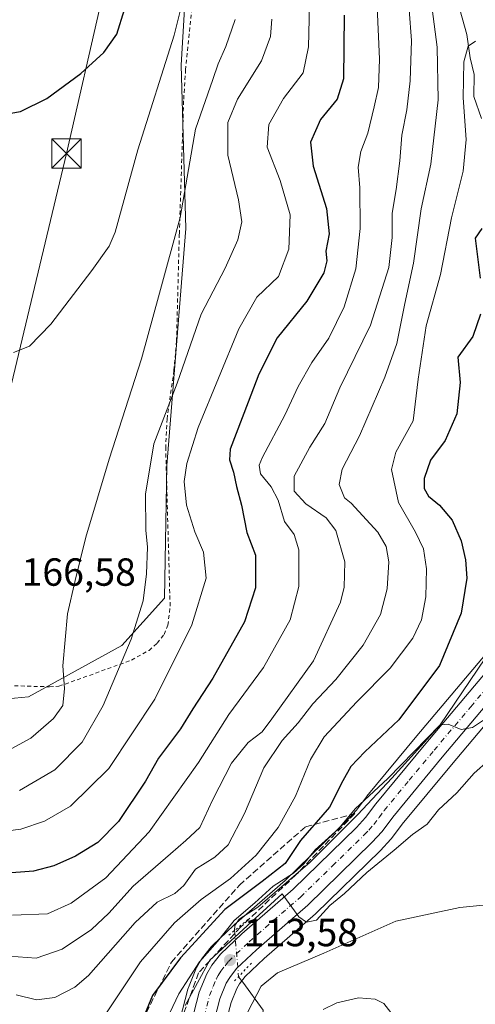
# Model space of a CAD drawing. Units: metres. Extents: x 606471 to 609889, y 4791717 to 4794099.
# Drawn here: x 609611 to 609727, y 4793151 to 4793402 of the extents above; entities that cross this region are included whole.
import ezdxf

# ---------------------------------------------------------------- set-up
doc = ezdxf.new("R2010")
doc.units = ezdxf.units.M
doc.header["$MEASUREMENT"] = 0
for name, pattern in [('DGN Style 2', [1.6480167562047852, 0.988810053722871, -0.6592067024819142]), ('DGN Style 3', [2.307223458686699, 1.648016756204785, -0.6592067024819142]), ('DGN Style 4', [2.6384748266838614, 1.318413404963828, -0.6592067024819142, 0.001648016756204785, -0.6592067024819142]), ('DGN Style 5', [1.1536117293433497, 0.4944050268614355, -0.6592067024819142])]:
    doc.linetypes.add(name, pattern=pattern)
for name, color, linetype, lineweight in [('Arbolado forestal CxS', 92, 'Continuous', 0), ('Carretera de calzada única Cxs', 7, 'Continuous', 13), ('Carretera de calzada única eje', 7, 'DGN Style 4', 0), ('Comarca CxS', 21, 'Continuous', 0), ('Comunidad Autónoma CxS', 142, 'Continuous', 0), ('Conducción de hidrocarburos lineal', 6, 'DGN Style 3', 0), ('Corriente natural lineal', 142, 'Continuous', 13), ('Corriente natural lineal oculto', 9, 'DGN Style 4', 13), ('Curva de nivel maestra', 30, 'Continuous', 30), ('Curva de nivel normal', 30, 'Continuous', 0), ('Municipio CxS', 4, 'Continuous', 0), ('Núcleo urbano CxS', 7, 'Continuous', 0), ('Pastizal CxS', 92, 'Continuous', 0), ('Prado CxS', 92, 'Continuous', 0), ('Provincia CxS', 1, 'Continuous', 0), ('Puente lineal', 2, 'DGN Style 5', 0), ('Punto de cota en terreno', 7, 'Continuous', 0), ('Rótulo de punto de cota en terreno', 7, 'Continuous', 0), ('Talud superficial', 30, 'DGN Style 3', 0), ('Tendido', 6, 'Continuous', 0), ('Torre de tendido puntual', 7, 'Continuous', 0), ('Valla', 7, 'DGN Style 2', 0), ('Vegetación y arbolados urbanos CxS', 151, 'Continuous', 0)]:
    doc.layers.add(name, color=color, linetype=linetype, lineweight=lineweight)
doc.styles.add('Style-Arial', font='txt')

# ---------------------------------------------------------------- blocks, each defined once
blk = doc.blocks.new('*U30')
at = {"layer": 'Prado CxS', "color": 92, "linetype": 'Continuous', "lineweight": 0}
blk.add_polyline3d([(609662.6054999996, 4793144.0715, 111.6812999999966), (609664.4331, 4793151.130100001, 112.3102000000072), (609665.9080999997, 4793154.7227, 112.7057000000059), (609666.5789000001, 4793155.881300001, 112.854600000006), (609668.0658999998, 4793157.767700001, 113.0406999999977), (609672.9212999997, 4793162.4121, 113.6863000000012), (609685.9767000005, 4793173.7445, 115.360400000005), (609686.1042999999, 4793173.8621, 115.376099999994), (609702.4842999997, 4793189.8321, 116.6582999999955), (609702.6029000003, 4793189.954299999, 116.6578000000009), (609705.2028999999, 4793192.794299999, 116.8016000000061), (609705.2883000001, 4793192.8917, 116.8065999999963), (609705.4011000004, 4793193.0349, 116.8175000000047), (609708.0619000001, 4793196.628500001, 117.4397999999928), (609720.6513, 4793211.805500001, 118.6540999999997), (609739.2774999999, 4793233.8959, 121.077099999995)], dxfattribs=at)
blk = doc.blocks.new('5PATER')
at = {"layer": 'Vegetación y arbolados urbanos CxS', "linetype": 'Continuous', "lineweight": 0}
h = blk.add_hatch(color=51, dxfattribs=at)
edge = h.paths.add_edge_path()
edge.add_ellipse((0, 0), major_axis=(-0.1095731443231308, -0.1110710700762829), ratio=0.9994222409660322, start_angle=0, end_angle=360)
blk = doc.blocks.new('5TTEND')
at = {"layer": 'Conducción de hidrocarburos lineal', "color": 7, "linetype": 'Continuous', "lineweight": 0}
for p, q in [((-0.375, 0.3754), (0.375, -0.3746)), ((0.3720000000000001, 0.3784000000000001), (-0.3720000000000001, -0.3776))]:
    blk.add_line(p, q, dxfattribs=at)
at = {"layer": 'Conducción de hidrocarburos lineal', "color": 7, "linetype": 'Continuous', "lineweight": 0, "flags": 128}
blk.add_lwpolyline([(-0.375, -0.3746), (0.375, -0.3746), (0.375, 0.3754), (-0.375, 0.3754), (-0.3720000000000001, -0.3776)], dxfattribs=at)

msp = doc.modelspace()

# ---------------------------------------------------------------- linework, layer by layer
at = {"layer": 'Arbolado forestal CxS', "color": 92, "linetype": 'Continuous', "lineweight": 0}
for points in [[(609531.6447000002, 4793478.6447, 170.3353000000061), (609570.0623000005, 4793396.999100001, 169.7513999999937), (609574.2938999999, 4793340.784700001, 165.938599999994), (609569.7333000004, 4793282.1647, 158.4468999999954), (609575.3947000002, 4793235.6845, 161.4281999999948), (609591.2472999999, 4793227.146700001, 166.4900999999954), (609612.7903000005, 4793229.1807, 167.179999999993), (609636.5563000003, 4793242.2589, 161.3179999999993), (609647.4369000001, 4793254.3485, 158.8050999999978), (609648.0411, 4793288.1983, 158.1110999999946), (609652.8766999999, 4793348.644300001, 165.248900000006), (609651.6675000006, 4793390.352499999, 169.4615999999951), (609653.4807000002, 4793420.575300001, 170.7103000000061)], [(609531.6447000002, 4793478.6447, 170.3353000000061), (609570.0623000005, 4793396.999100001, 169.7513999999937), (609574.2938999999, 4793340.784700001, 165.938599999994), (609569.7333000004, 4793282.1647, 158.4468999999954), (609575.3947000002, 4793235.6845, 161.4281999999948), (609591.2472999999, 4793227.146700001, 166.4900999999954), (609612.7903000005, 4793229.1807, 167.179999999993), (609636.5563000003, 4793242.2589, 161.3179999999993), (609647.4369000001, 4793254.3485, 158.8050999999978), (609648.0411, 4793288.1983, 158.1110999999946), (609652.8766999999, 4793348.644300001, 165.248900000006), (609651.6675000006, 4793390.352499999, 169.4615999999951), (609653.4807000002, 4793420.575300001, 170.7103000000061)], [(609730.6974999999, 4793241.564900001, 121.9991000000009), (609711.8196999999, 4793219.195900001, 122.2011000000057), (609699.0598999998, 4793203.7941, 119.5875999999989), (609698.9594999999, 4793203.665899999, 119.559699999998), (609696.4227, 4793200.241699999, 119.1141999999963), (609694.2855000002, 4793197.909299999, 118.9747999999963), (609678.2478999998, 4793182.2785, 121.2023000000045), (609665.2226999998, 4793170.965100001, 117.7909999999974), (609665.1171000004, 4793170.8687, 117.7948000000033), (609659.6771, 4793165.6687, 118.1150000000052), (609659.4518999998, 4793165.428500001, 118.101800000004), (609659.3936999999, 4793165.356899999, 118.0893999999971), (609657.1637000004, 4793162.526900001, 117.1904000000068), (609656.9278999995, 4793162.180299999, 117.232799999998), (609655.6549000005, 4793159.995100001, 117.1760000000068), (609655.4732999997, 4793159.625700001, 117.1073999999935), (609653.5632999997, 4793154.955700001, 116.2820999999967), (609653.5210999995, 4793154.846100001, 116.2688000000053), (609653.4354999998, 4793154.570900001, 116.2207999999955), (609647.8926999997, 4793133.130100001, 115.0690999999933)], [(609730.6974999999, 4793241.564900001, 121.9991000000009), (609711.8196999999, 4793219.195900001, 122.2011000000057), (609699.0598999998, 4793203.7941, 119.5875999999989), (609698.9594999999, 4793203.665899999, 119.559699999998), (609696.4227, 4793200.241699999, 119.1141999999963), (609694.2855000002, 4793197.909299999, 118.9747999999963), (609678.2478999998, 4793182.2785, 121.2023000000045), (609665.2226999998, 4793170.965100001, 117.7909999999974), (609665.1171000004, 4793170.8687, 117.7948000000033), (609659.6771, 4793165.6687, 118.1150000000052), (609659.4518999998, 4793165.428500001, 118.101800000004), (609659.3936999999, 4793165.356899999, 118.0893999999971), (609657.1637000004, 4793162.526900001, 117.1904000000068), (609656.9278999995, 4793162.180299999, 117.232799999998), (609655.6549000005, 4793159.995100001, 117.1760000000068), (609655.4732999997, 4793159.625700001, 117.1073999999935), (609653.5632999997, 4793154.955700001, 116.2820999999967), (609653.5210999995, 4793154.846100001, 116.2688000000053), (609653.4354999998, 4793154.570900001, 116.2207999999955), (609647.8926999997, 4793133.130100001, 115.0690999999933)]]:
    msp.add_polyline3d(points, dxfattribs=at)
at = {"layer": 'Carretera de calzada única Cxs', "color": 7, "linetype": 'Continuous', "lineweight": 13}
for points in [[(609650.8002000004, 4793132.390100001, 122.196100000001), (609656.3400999998, 4793153.8201, 121.8889999999956), (609658.2500999998, 4793158.4901, 121.8221999999951), (609659.5201000003, 4793160.670100001, 121.6392999999953), (609661.7500999998, 4793163.5001, 121.3344999999972), (609667.1901000004, 4793168.700099999, 120.1447999999946), (609680.2801999999, 4793180.0701, 118.319399999993), (609696.4401000004, 4793195.8201, 128.1809000000067), (609698.7401000002, 4793198.3301, 129.4616999999998), (609701.3701, 4793201.880100001, 131.4284999999945), (609714.1201, 4793217.270099999, 133.5736999999936), (609732.9901000002, 4793239.630100001, 132.6353999999992)], [(609650.8002000004, 4793132.390100001, 122.196100000001), (609656.3400999998, 4793153.8201, 121.8889999999956), (609658.2500999998, 4793158.4901, 121.8221999999951), (609659.5201000003, 4793160.670100001, 121.6392999999953), (609661.7500999998, 4793163.5001, 121.3344999999972), (609667.1901000004, 4793168.700099999, 120.1447999999946), (609680.2801999999, 4793180.0701, 118.319399999993), (609696.4401000004, 4793195.8201, 128.1809000000067), (609698.7401000002, 4793198.3301, 129.4616999999998), (609701.3701, 4793201.880100001, 131.4284999999945), (609714.1201, 4793217.270099999, 133.5736999999936), (609732.9901000002, 4793239.630100001, 132.6353999999992)], [(609737.0601000005, 4793235.920100001, 125.7155000000057), (609718.3501000004, 4793213.7301, 127.5090999999957), (609705.7001999998, 4793198.4801, 122.0625), (609702.9901000002, 4793194.8201, 120.6676000000007), (609700.3901000004, 4793191.9801, 120.0875999999989), (609684.0100999996, 4793176.0101, 119.5776000000042), (609670.9001000002, 4793164.630100001, 115.7783000000054), (609665.8400999998, 4793159.790100001, 115.0733000000037), (609664.0900999998, 4793157.5701, 114.5280000000057), (609663.2101999996, 4793156.050100001, 114.0822999999946), (609661.5800999999, 4793152.0801, 114.1027000000031), (609656.1300999997, 4793131.030099999, 112.8628999999928)], [(609737.0601000005, 4793235.920100001, 125.7155000000057), (609718.3501000004, 4793213.7301, 127.5090999999957), (609705.7001999998, 4793198.4801, 122.0625), (609702.9901000002, 4793194.8201, 120.6676000000007), (609700.3901000004, 4793191.9801, 120.0875999999989), (609684.0100999996, 4793176.0101, 119.5776000000042), (609670.9001000002, 4793164.630100001, 115.7783000000054), (609665.8400999998, 4793159.790100001, 115.0733000000037), (609664.0900999998, 4793157.5701, 114.5280000000057), (609663.2101999996, 4793156.050100001, 114.0822999999946), (609661.5800999999, 4793152.0801, 114.1027000000031), (609656.1300999997, 4793131.030099999, 112.8628999999928)]]:
    msp.add_polyline3d(points, dxfattribs=at)
at = {"layer": 'Carretera de calzada única eje', "color": 7, "linetype": 'DGN Style 4', "lineweight": 0}
msp.add_polyline3d([(609653.4700999996, 4793131.710100001, 116.2808999999979), (609658.9600999998, 4793152.950099999, 116.7112999999954), (609659.9101, 4793155.280099999, 117.2318999999989), (609660.7301000003, 4793157.270099999, 117.3003000000026), (609661.1700999998, 4793158.030099999, 117.256899999993), (609661.8101000005, 4793159.120100001, 117.4330999999947), (609662.9200999998, 4793160.530099999, 117.7361999999994), (609663.7901, 4793161.640100001, 117.9434999999939), (609669.0401, 4793166.6601, 115.8843999999954), (609682.1401000004, 4793178.040100001, 116.8288999999932), (609690.3300999999, 4793186.020099999, 125.1435000000056), (609698.4101, 4793193.9001, 122.4407999999967), (609699.5601000005, 4793195.1501, 123.5543999999936), (609700.8601000002, 4793196.5701, 123.778999999995), (609702.2200999996, 4793198.4001, 124.104600000006), (609703.5301000001, 4793200.1801, 125.8441000000021), (609709.9101, 4793207.870100001, 128.972299999994), (609716.2301000003, 4793215.5001, 129.1058000000048), (609725.5900999998, 4793226.590100001, 129.0847000000067), (609735.0201000003, 4793237.770099999, 127.3181999999942)], dxfattribs=at)
at = {"layer": 'Comarca CxS', "color": 21, "linetype": 'Continuous', "lineweight": 0}
msp.add_3dface([(609888.9500008489, 4791784.96998205), (606507.5000008233, 4791730.97998205), (606471.1300008224, 4794044.569982027), (609851.4000008501, 4794098.569982026)], dxfattribs=at)
at = {"layer": 'Comunidad Autónoma CxS', "color": 142, "linetype": 'Continuous', "lineweight": 0}
msp.add_3dface([(609888.9500008489, 4791784.96998205), (606507.5000008233, 4791730.97998205), (606471.1300008224, 4794044.569982027), (609851.4000008501, 4794098.569982026)], dxfattribs=at)
at = {"layer": 'Corriente natural lineal', "color": 142, "linetype": 'Continuous', "lineweight": 13}
for points in [[(609722.2247000001, 4793406.676100001, 131.3202000000019), (609724.573, 4793398.139900001, 130.5286000000051), (609725.4164000005, 4793392.1566, 130.0864000000001), (609726.4546999997, 4793387.903999999, 129.2519999999931), (609726.4033000004, 4793382.283299999, 129.3107000000018), (609728.3515, 4793376.716600001, 128.399900000004)], [(609729.1775000002, 4793238.800600001, 121.8515000000043), (609717.7800000003, 4793222.01, 121.4487999999983), (609705.4472000003, 4793208.4122, 119.6714000000065), (609696.7688999996, 4793199.098900001, 118.5671000000002), (609684.5980000002, 4793186.927999999, 118.1368999999977), (609671.2630000003, 4793175.498000001, 118.0724999999948), (609666.5005000001, 4793172.4288, 117.8368000000046), (609665.4420999996, 4793170.8413, 117.588499999998), (609665.3300999999, 4793169.545100001, 116.8804999999993)], [(609666.3601000002, 4793157.7401, 113.1852999999974), (609667.4105000002, 4793156.3299, 112.8858999999939), (609672.6124, 4793149.179, 109.0179999999964), (609670.4956999999, 4793129.917300001, 104.9112000000023), (609667.3141000001, 4793114.082800001, 102.5605000000069)]]:
    msp.add_polyline3d(points, dxfattribs=at)
at = {"layer": 'Corriente natural lineal oculto', "color": 9, "linetype": 'DGN Style 4', "lineweight": 13, "extrusion": (0.02587607965567687, -0.2965700196605981, 0.9546604904049216), "elevation": -1405623.056386466, "flags": 128}
msp.add_lwpolyline([(1023984.668137957, 4507975.747409728), (1023984.668137957, 4507963.334777935)], dxfattribs=at)
at = {"layer": 'Curva de nivel maestra', "color": 30, "linetype": 'Continuous', "lineweight": 30, "flags": 128}
for points, elevation in [([(609575.9600000001, 4793407.3301), (609582.8399999999, 4793391.1801), (609594.1699999999, 4793381.700099999), (609600.5800000001, 4793378.100099999), (609605.1399999997, 4793377.520099999), (609610.7400000002, 4793378.5101), (609617.4699999997, 4793381.770099999), (609626.1200000001, 4793388.170100001), (609631.9699999997, 4793393.5601), (609635.2599999999, 4793398.2401), (609639.1799999997, 4793410.880100001)], 175), ([(609693.3399999999, 4793403.0601), (609693.1299999999, 4793386.8301), (609691.4800000006, 4793381.6801), (609687.29, 4793376.420100001), (609684.7199999997, 4793370.6501), (609685.4000000004, 4793364.530099999), (609688.8099999996, 4793353.770099999), (609689.4500000002, 4793347.2401), (609688.6399999997, 4793342.8301), (609688.8399999999, 4793340.4301), (609688.1200000001, 4793337.350099999), (609683.7699999996, 4793330.090100001), (609676.2199999997, 4793320.7501), (609671.5199999996, 4793311.5101), (609668.8200000003, 4793304.350099999), (609664.2199999997, 4793292.3301), (609664, 4793289.590100001), (609665.0199999996, 4793286.440099999), (609665.7999999998, 4793282.840100001), (609667.0800000001, 4793278.050100001), (609668.4600000001, 4793271.0601), (609670.6600000003, 4793265.3301), (609670.6399999997, 4793257.0001), (609667.9100000003, 4793248.2601), (609659.8200000003, 4793233.940099999), (609654.6500000004, 4793226.090100001), (609651.5099999999, 4793221.020099999), (609645.9600000001, 4793213.4901), (609642.6100000005, 4793207.670100001), (609635.6900000004, 4793197.3301), (609630.4800000006, 4793192.0001), (609624.7400000002, 4793188.520099999), (609619.1799999997, 4793185.9901), (609613.9900000002, 4793184.6501), (609606.2000000002, 4793184.0801)], 150), ([(609728.4100000003, 4793348.600099999), (609726.7100000001, 4793346.210100001), (609727.9900000002, 4793335.9901)], 125), ([(609728.0700000003, 4793326.8101), (609726.1100000005, 4793321.110099999), (609722.2800000003, 4793315.780099999), (609722.8799999999, 4793309.380100001), (609722.0199999996, 4793301.3301), (609719.0599999996, 4793294.540100001), (609715.3499999996, 4793289.520099999), (609713.7300000006, 4793284.880100001), (609713.7100000001, 4793282.3301), (609714.8499999996, 4793280.3301), (609717.6500000004, 4793278.040100001), (609720.8799999999, 4793274.2601), (609723.1399999997, 4793268.9801), (609724.29, 4793264.130100001), (609724.5800000001, 4793259.420100001), (609723.1799999997, 4793250.520099999), (609717.6600000003, 4793237.100099999), (609707.2699999996, 4793223.2401), (609698.6100000005, 4793215.110099999), (609694.9699999997, 4793211.350099999), (609692.9600000001, 4793207.690099999), (609689.5199999996, 4793200.9801), (609682.2000000002, 4793192.530099999), (609678.2400000002, 4793186.590100001), (609672.4000000004, 4793182.0101), (609662.8300000001, 4793174.880100001), (609651.5199999996, 4793162.550100001), (609644.4100000003, 4793152.950099999), (609639.9199999999, 4793142.040100001)], 125)]:
    msp.add_lwpolyline(points, dxfattribs=dict(at, elevation=elevation))
at = {"layer": 'Curva de nivel normal', "color": 30, "linetype": 'Continuous', "lineweight": 0, "flags": 128}
for points, elevation in [([(609608.6699999999, 4793173.460000001), (609617.6200000001, 4793173.76), (609623.6100000005, 4793176.470000001), (609632.5099999999, 4793182.99), (609643.5599999996, 4793194.66), (609656.1399999997, 4793212.42), (609663.9000000004, 4793224.67), (609672.7400000002, 4793236.619999999), (609679.54, 4793248.800000001), (609681.7000000002, 4793257.279999999), (609681.7100000001, 4793266.689999999), (609680.5700000003, 4793270.58), (609678.0499999998, 4793273.9), (609676.4699999997, 4793279.300000001), (609674.6900000004, 4793282.77), (609671.9400000004, 4793286.039999999), (609671.6200000001, 4793288.25), (609672.4800000006, 4793290.33), (609678.1699999999, 4793301), (609681.5999999996, 4793308.359999999), (609685.0300000003, 4793314.449999999), (609689.3700000001, 4793320.689999999), (609693.29, 4793328.65), (609696.2699999996, 4793338.32), (609697.4000000004, 4793348.65), (609697.2699999996, 4793358.99), (609696.8499999996, 4793364.32), (609697.5599999996, 4793368.32), (609699.3300000001, 4793372.99), (609700.9299999997, 4793379.65), (609702.0800000001, 4793384.640000001), (609702.2999999998, 4793391.82), (609700.9600000001, 4793422.449999999)], 145), ([(609708.7300000006, 4793420.17), (609710.4600000001, 4793396.609999999), (609710.1699999999, 4793386.33), (609709.2699999996, 4793378.939999999), (609708.04, 4793372.42), (609707.54, 4793365.949999999), (609706.54, 4793358.560000001), (609705.5099999999, 4793352.529999999), (609705.5300000003, 4793346.380000001), (609704.6600000003, 4793338.65), (609700.0199999996, 4793324), (609692.1699999999, 4793308.02), (609688.3300000001, 4793298.880000001), (609684.5599999996, 4793292.859999999), (609680.5, 4793285.449999999), (609680.5599999996, 4793281.66), (609683.5300000003, 4793278.359999999), (609688.7000000002, 4793274.800000001), (609691.1699999999, 4793271.619999999), (609693.4299999997, 4793263.609999999), (609693.29, 4793257.109999999), (609692.3600000005, 4793253.27), (609685.4500000002, 4793238.33), (609674.8300000001, 4793223.51), (609672.3399999999, 4793220.24), (609668.8099999996, 4793217.460000001), (609664.5700000003, 4793212.220000001), (609659.7999999998, 4793202.939999999), (609656.5099999999, 4793195.77), (609652.9000000004, 4793192.460000001), (609649.0099999999, 4793189.050000001), (609639.4699999997, 4793180.84), (609633.2400000002, 4793173.970000001), (609628.8200000003, 4793169.77), (609621.2999999998, 4793164.75), (609614.7199999997, 4793162.460000001), (609607.7999999998, 4793162.960000001)], 140), ([(609608.8799999999, 4793316.99), (609613.04, 4793318.59), (609618.4900000002, 4793324.210000001), (609628.9299999997, 4793337.960000001), (609633.3300000001, 4793344.100000001), (609634.8600000005, 4793347.680000001), (609640.6200000001, 4793368.74), (609649.8799999999, 4793397.980000001), (609653.5, 4793412.310000001)], 170), ([(609714.75, 4793412.630000001), (609717, 4793394.92), (609717.2699999996, 4793381.439999999), (609715.3899999997, 4793365.039999999), (609712.9800000006, 4793353.689999999), (609710.9900000002, 4793339.77), (609708.7599999999, 4793329.529999999), (609706.7300000006, 4793319.289999999), (609703.7000000002, 4793310.720000001), (609697.1799999997, 4793295.720000001), (609692.7999999998, 4793287.26), (609692.0300000003, 4793283.310000001), (609693.3499999996, 4793279.949999999), (609695.0700000003, 4793278.58), (609701.8600000005, 4793271.17), (609704.04, 4793267.480000001), (609704.6900000004, 4793263.550000001), (609704.2699999996, 4793256.699999999), (609702.5499999998, 4793250.180000001), (609698.1799999997, 4793242.359999999), (609691.1500000004, 4793233.550000001), (609685.3200000003, 4793227.32), (609681.5999999996, 4793222.480000001), (609677.5199999996, 4793218.01), (609672.8200000003, 4793211.01), (609667.8600000005, 4793199.34), (609663.7199999997, 4793191.359999999), (609660.2599999999, 4793188.27), (609655.3899999997, 4793185.17), (609652.4100000003, 4793181.02), (609650.1200000001, 4793179), (609645.5999999996, 4793176.74), (609639.9699999997, 4793171.59), (609628.0199999996, 4793158.029999999), (609624.54, 4793155.07), (609619.5, 4793152.470000001), (609614.8300000001, 4793151.82), (609609.5999999996, 4793153.109999999)], 135), ([(609604.7800000003, 4793194.58), (609610.8200000003, 4793195.34), (609616.8300000001, 4793197.4), (609623.5, 4793201.26), (609633.2599999999, 4793210.83), (609644.9800000006, 4793228.58), (609654.4000000004, 4793247.480000001), (609658.0599999996, 4793259.449999999), (609657.4100000003, 4793266.050000001), (609655.1799999997, 4793271.210000001), (609653.0999999996, 4793278.050000001), (609652.4299999997, 4793284.08), (609653.1600000003, 4793288.67), (609656.04, 4793297.84), (609666.4600000001, 4793323.02), (609671, 4793331.08), (609676.5700000003, 4793336.42), (609679.2199999997, 4793343.390000001), (609679.5, 4793352.16), (609676.9800000006, 4793360.930000001), (609673.6500000004, 4793369.390000001), (609674.0999999996, 4793375.15), (609677.8600000005, 4793381.850000001), (609682.8200000003, 4793388.380000001), (609684.2199999997, 4793395), (609684.4800000006, 4793405.619999999)], 155), ([(609665.4600000001, 4793401.980000001), (609663.0999999996, 4793395.100000001), (609661.1500000004, 4793390.67), (609659.7999999998, 4793386.619999999), (609655.3799999999, 4793373.980000001), (609651.4400000004, 4793351.439999999), (609646.1699999999, 4793332.119999999), (609641.5599999996, 4793315.4), (609633.3300000001, 4793289.83), (609627.3499999996, 4793269.850000001), (609624.6399999997, 4793258.850000001), (609622.6799999997, 4793250.350000001), (609621.54, 4793237.09), (609621.9100000003, 4793231.279999999), (609621.4699999997, 4793226.9), (609619.1699999999, 4793223.609999999), (609613.3799999999, 4793218.640000001), (609608.5, 4793215.939999999)], 165), ([(609674.8799999999, 4793402.07), (609674.5099999999, 4793397.630000001), (609672.2300000006, 4793391.42), (609666.0800000001, 4793381.65), (609663.5800000001, 4793375.66), (609663.6399999997, 4793367.34), (609666.3600000005, 4793355.99), (609667.1799999997, 4793350.32), (609666.1799999997, 4793345.779999999), (609662.9199999999, 4793338.5), (609656.8300000001, 4793326.779999999), (609650.6799999997, 4793309.15), (609644.7599999999, 4793293.66), (609642.6299999999, 4793280.83), (609642.6699999999, 4793271.66), (609643.0899999999, 4793267.33), (609642.8799999999, 4793260.57), (609642.0099999999, 4793253.619999999), (609638.9299999997, 4793243.9), (609631.8200000003, 4793226.9), (609626.4299999997, 4793217.57), (609619.4400000004, 4793210.560000001), (609610.4299999997, 4793205.27)], 160), ([(609726.8399999999, 4793396.4), (609724.9699999997, 4793395.17), (609723.8600000005, 4793391.16), (609723.6699999999, 4793381.980000001), (609724.3899999997, 4793371.32), (609723.6799999997, 4793363.24), (609720.6500000004, 4793351.33), (609717.8899999997, 4793336.91), (609714.25, 4793323.82), (609712.2000000002, 4793310.199999999), (609710.8700000001, 4793299.609999999), (609706.4600000001, 4793291.560000001), (609705.3399999999, 4793287.130000001), (609707.2000000002, 4793278.699999999), (609711.4800000006, 4793271.140000001), (609713.5300000003, 4793266.880000001), (609714.2699999996, 4793261.800000001), (609714.1399999997, 4793254.66), (609713.0599999996, 4793248.779999999), (609710.7999999998, 4793244.140000001), (609705.0599999996, 4793236.449999999), (609696.5199999996, 4793227.880000001), (609688.1799999997, 4793218.91), (609684.6799999997, 4793213.199999999), (609680.8700000001, 4793203.77), (609676.5, 4793195.810000001), (609670.8300000001, 4793188.789999999), (609664.3300000001, 4793182.779999999), (609656.8300000001, 4793177.470000001), (609650.0300000003, 4793171.51), (609641.3399999999, 4793161.52), (609632.5199999996, 4793148.230000001)], 130), ([(609728.8200000003, 4793223.180000001), (609726.0599999996, 4793221.310000001), (609723.1299999999, 4793220.83), (609719.8399999999, 4793222.210000001), (609717.7800000003, 4793222.01), (609704.4400000004, 4793208.34), (609696.0800000001, 4793200.58), (609691.9400000004, 4793195.52), (609685.8600000005, 4793190.100000001), (609683.0199999996, 4793186.550000001), (609680.3799999999, 4793184.119999999), (609675.2100000001, 4793180.800000001), (609670.5, 4793176.58), (609665.2199999997, 4793172.119999999), (609661.0199999996, 4793166.699999999), (609656.4100000003, 4793161.5), (609651.1100000005, 4793153.34), (609647.3499999996, 4793145.439999999)], 120), ([(609730.0999999996, 4793212.930000001), (609726.4900000002, 4793209.67), (609722.0199999996, 4793204.67), (609717.4000000004, 4793200.34), (609714.4800000006, 4793196.67), (609710.7800000003, 4793194.01), (609706.0999999996, 4793190.01), (609699.0800000001, 4793184.34), (609693.3700000001, 4793179.01), (609689.6699999999, 4793175.92), (609686.2400000002, 4793172.180000001), (609683.6799999997, 4793171.630000001), (609681.7300000006, 4793173.02), (609677.5, 4793178.859999999), (609669.6500000004, 4793171.76), (609659.0099999999, 4793161.930000001), (609652.7400000002, 4793150.350000001)], 115), ([(609730.4900000002, 4793176.16), (609722.8200000003, 4793175.380000001), (609706.4900000002, 4793171.9), (609688.1299999999, 4793163.75), (609676.3099999996, 4793158.74), (609672.1399999997, 4793155.34), (609668.7300000006, 4793148.779999999)], 110), ([(609687.9400000004, 4793149.369999999), (609691.4299999997, 4793151.109999999), (609696.9299999997, 4793152.32), (609701.2400000002, 4793152), (609703.4000000004, 4793150.880000001), (609709.1600000003, 4793143.58)], 105)]:
    msp.add_lwpolyline(points, dxfattribs=dict(at, elevation=elevation))
at = {"layer": 'Municipio CxS', "color": 4, "linetype": 'Continuous', "lineweight": 0}
msp.add_3dface([(609888.9500008489, 4791784.96998205), (606507.5000008233, 4791730.97998205), (606471.1300008224, 4794044.569982027), (609851.4000008501, 4794098.569982026)], dxfattribs=at)
at = {"layer": 'Núcleo urbano CxS', "color": 7, "linetype": 'Continuous', "lineweight": 0}
for points in [[(609647.8926999997, 4793133.130100001, 115.0690999999933), (609653.4354999998, 4793154.570900001, 116.2207999999955), (609653.5210999995, 4793154.846100001, 116.2688000000053), (609653.5632999997, 4793154.955700001, 116.2820999999967), (609655.4732999997, 4793159.625700001, 117.1073999999935), (609655.6549000005, 4793159.995100001, 117.1760000000068), (609656.9278999995, 4793162.180299999, 117.232799999998), (609657.1637000004, 4793162.526900001, 117.1904000000068), (609659.3936999999, 4793165.356899999, 118.0893999999971), (609659.4518999998, 4793165.428500001, 118.101800000004), (609659.6771, 4793165.6687, 118.1150000000052), (609665.1171000004, 4793170.8687, 117.7948000000033), (609665.2226999998, 4793170.965100001, 117.7909999999974), (609678.2478999998, 4793182.2785, 121.2023000000045), (609694.2855000002, 4793197.909299999, 118.9747999999963), (609696.4227, 4793200.241699999, 119.1141999999963), (609698.9594999999, 4793203.665899999, 119.559699999998), (609699.0598999998, 4793203.7941, 119.5875999999989), (609711.8196999999, 4793219.195900001, 122.2011000000057), (609730.6974999999, 4793241.564900001, 121.9991000000009)], [(609730.6974999999, 4793241.564900001, 121.9991000000009), (609711.8196999999, 4793219.195900001, 122.2011000000057), (609699.0598999998, 4793203.7941, 119.5875999999989), (609698.9594999999, 4793203.665899999, 119.559699999998), (609696.4227, 4793200.241699999, 119.1141999999963), (609694.2855000002, 4793197.909299999, 118.9747999999963), (609678.2478999998, 4793182.2785, 121.2023000000045), (609665.2226999998, 4793170.965100001, 117.7909999999974), (609665.1171000004, 4793170.8687, 117.7948000000033), (609659.6771, 4793165.6687, 118.1150000000052), (609659.4518999998, 4793165.428500001, 118.101800000004), (609659.3936999999, 4793165.356899999, 118.0893999999971), (609657.1637000004, 4793162.526900001, 117.1904000000068), (609656.9278999995, 4793162.180299999, 117.232799999998), (609655.6549000005, 4793159.995100001, 117.1760000000068), (609655.4732999997, 4793159.625700001, 117.1073999999935), (609653.5632999997, 4793154.955700001, 116.2820999999967), (609653.5210999995, 4793154.846100001, 116.2688000000053), (609653.4354999998, 4793154.570900001, 116.2207999999955), (609647.8926999997, 4793133.130100001, 115.0690999999933)], [(609739.2774999999, 4793233.8959, 121.077099999995), (609720.6513, 4793211.805500001, 118.6540999999997), (609708.0619000001, 4793196.628500001, 117.4397999999928), (609705.4011000004, 4793193.0349, 116.8175000000047), (609705.2883000001, 4793192.8917, 116.8065999999963), (609705.2028999999, 4793192.794299999, 116.8016000000061), (609702.6029000003, 4793189.954299999, 116.6578000000009), (609702.4842999997, 4793189.8321, 116.6582999999955), (609686.1042999999, 4793173.8621, 115.376099999994), (609685.9767000005, 4793173.7445, 115.360400000005), (609672.9212999997, 4793162.4121, 113.6863000000012), (609668.0658999998, 4793157.767700001, 113.0406999999977), (609666.5789000001, 4793155.881300001, 112.854600000006), (609665.9080999997, 4793154.7227, 112.7057000000059), (609664.4331, 4793151.130100001, 112.3102000000072), (609662.6054999996, 4793144.0715, 111.6812999999966)], [(609739.2774999999, 4793233.8959, 121.077099999995), (609720.6513, 4793211.805500001, 118.6540999999997), (609708.0619000001, 4793196.628500001, 117.4397999999928), (609705.4011000004, 4793193.0349, 116.8175000000047), (609705.2883000001, 4793192.8917, 116.8065999999963), (609705.2028999999, 4793192.794299999, 116.8016000000061), (609702.6029000003, 4793189.954299999, 116.6578000000009), (609702.4842999997, 4793189.8321, 116.6582999999955), (609686.1042999999, 4793173.8621, 115.376099999994), (609685.9767000005, 4793173.7445, 115.360400000005), (609672.9212999997, 4793162.4121, 113.6863000000012), (609668.0658999998, 4793157.767700001, 113.0406999999977), (609666.5789000001, 4793155.881300001, 112.854600000006), (609665.9080999997, 4793154.7227, 112.7057000000059), (609664.4331, 4793151.130100001, 112.3102000000072), (609662.6054999996, 4793144.0715, 111.6812999999966)]]:
    msp.add_polyline3d(points, dxfattribs=at)
at = {"layer": 'Pastizal CxS', "color": 92, "linetype": 'Continuous', "lineweight": 0}
for points in [[(609653.4807000002, 4793420.575300001, 170.7103000000061), (609651.6675000006, 4793390.352499999, 169.4615999999951), (609652.8766999999, 4793348.644300001, 165.248900000006), (609648.0411, 4793288.1983, 158.1110999999946), (609647.4369000001, 4793254.3485, 158.8050999999978), (609636.5563000003, 4793242.2589, 161.3179999999993), (609612.7903000005, 4793229.1807, 167.179999999993), (609591.2472999999, 4793227.146700001, 166.4900999999954), (609575.3947000002, 4793235.6845, 161.4281999999948), (609569.7333000004, 4793282.1647, 158.4468999999954), (609574.2938999999, 4793340.784700001, 165.938599999994), (609570.0623000005, 4793396.999100001, 169.7513999999937), (609531.6447000002, 4793478.6447, 170.3353000000061)], [(609531.6447000002, 4793478.6447, 170.3353000000061), (609570.0623000005, 4793396.999100001, 169.7513999999937), (609574.2938999999, 4793340.784700001, 165.938599999994), (609569.7333000004, 4793282.1647, 158.4468999999954), (609575.3947000002, 4793235.6845, 161.4281999999948), (609591.2472999999, 4793227.146700001, 166.4900999999954), (609612.7903000005, 4793229.1807, 167.179999999993), (609636.5563000003, 4793242.2589, 161.3179999999993), (609647.4369000001, 4793254.3485, 158.8050999999978), (609648.0411, 4793288.1983, 158.1110999999946), (609652.8766999999, 4793348.644300001, 165.248900000006), (609651.6675000006, 4793390.352499999, 169.4615999999951), (609653.4807000002, 4793420.575300001, 170.7103000000061)]]:
    msp.add_polyline3d(points, dxfattribs=at)
at = {"layer": 'Prado CxS', "color": 92, "linetype": 'Continuous', "lineweight": 0}
msp.add_polyline3d([(609739.2774999999, 4793233.8959, 121.077099999995), (609720.6513, 4793211.805500001, 118.6540999999997), (609708.0619000001, 4793196.628500001, 117.4397999999928), (609705.4011000004, 4793193.0349, 116.8175000000047), (609705.2883000001, 4793192.8917, 116.8065999999963), (609705.2028999999, 4793192.794299999, 116.8016000000061), (609702.6029000003, 4793189.954299999, 116.6578000000009), (609702.4842999997, 4793189.8321, 116.6582999999955), (609686.1042999999, 4793173.8621, 115.376099999994), (609685.9767000005, 4793173.7445, 115.360400000005), (609672.9212999997, 4793162.4121, 113.6863000000012), (609668.0658999998, 4793157.767700001, 113.0406999999977), (609666.5789000001, 4793155.881300001, 112.854600000006), (609665.9080999997, 4793154.7227, 112.7057000000059), (609664.4331, 4793151.130100001, 112.3102000000072), (609662.6054999996, 4793144.0715, 111.6812999999966)], dxfattribs=at)
at = {"layer": 'Provincia CxS', "color": 1, "linetype": 'Continuous', "lineweight": 0}
msp.add_3dface([(609888.9500008489, 4791784.96998205), (606507.5000008233, 4791730.97998205), (606471.1300008224, 4794044.569982027), (609851.4000008501, 4794098.569982026)], dxfattribs=at)
at = {"layer": 'Puente lineal', "color": 2, "linetype": 'DGN Style 5', "lineweight": 0, "extrusion": (-0.516262486052291, -0.4213762979345307, 0.7455971171042025), "elevation": -2334382.939780816, "flags": 128}
msp.add_lwpolyline([(-3327798.837828643, 2612012.26115033), (-3327798.837828642, 2612003.501056649)], dxfattribs=at)
at = {"layer": 'Puente lineal', "color": 2, "linetype": 'DGN Style 5', "lineweight": 0, "extrusion": (0.7255307816526143, -0.6878771291750835, 0.02073981755927224), "elevation": -2854769.506642682, "flags": 128}
msp.add_lwpolyline([(3897802.192051181, 59335.39077757615), (3897797.416818728, 59334.3622563483), (3897795.450252591, 59334.15981280407)], dxfattribs=at)
at = {"layer": 'Talud superficial', "color": 30, "linetype": 'DGN Style 3', "lineweight": 0}
msp.add_polyline3d([(609637.7773000002, 4793106.002699999, 126.6910999999964), (609631.0038999999, 4793103.053500001, 124.7617999999929), (609632.5914000003, 4793127.9243, 133.6860000000015), (609649.1977000004, 4793161.4111, 134.6251000000047), (609666.5625, 4793181.108100001, 135.6303999999946), (609683.4359999998, 4793195.9772, 147.8910000000033), (609695.9857000001, 4793199.347899999, 133.682799999995), (609681.0001999997, 4793183.732999999, 123.0598999999929), (609666.8689000001, 4793170.407000001, 125.2231999999931), (609656.1541999998, 4793158.726, 124.0451999999932), (609650.4773000004, 4793143.256100001, 136.5351999999984), (609644.5505999997, 4793122.512700001, 120.986699999994), (609642.2222999996, 4793112.352700001, 121.590400000001)], close=True, dxfattribs=at)
for points in [[(609631.0038999999, 4793103.053500001, 111.3264000000054), (609632.5914000003, 4793127.9243, 125.1154999999999), (609649.1977000004, 4793161.4111, 123.591499999995), (609666.5625, 4793181.108100001, 126.1172999999981), (609683.4359999998, 4793195.9772, 124.4618000000046), (609695.9857000001, 4793199.347899999, 118.9606000000058)], [(609695.9857000001, 4793199.347899999, 118.9606000000058), (609681.0001999997, 4793183.732999999, 119.203800000003), (609666.8689000001, 4793170.407000001, 116.5256999999983), (609656.1541999998, 4793158.726, 115.986699999994), (609650.4773000004, 4793143.256100001, 114.7252000000008), (609644.5505999997, 4793122.512700001, 116.9628999999986), (609642.2222999996, 4793112.352700001, 110.4922999999981), (609637.7773000002, 4793106.002699999, 111.0228000000061), (609631.0038999999, 4793103.053500001, 111.3264000000054)]]:
    msp.add_polyline3d(points, dxfattribs=at)
at = {"layer": 'Tendido', "color": 6, "linetype": 'Continuous', "lineweight": 0}
msp.add_polyline3d([(608879.0105999997, 4792637.99, 145.4676000000036), (608966.2187999999, 4792662.255899999, 135.7739000000001), (609096.5632999997, 4792700.8727, 145.6937999999936), (609142.1719000004, 4792714.053400001, 143.8322000000044), (609299.6078000005, 4792761.9692, 119.6244000000006), (609531.4787999997, 4792769.595100001, 125.952099999995), (609550.1852000002, 4792920.963099999, 139.8169999999955), (609590.2072000002, 4793233.1382, 171.3439999999973), (609622.4323000005, 4793367.7751, 175.5611999999965), (609640.6853, 4793447.431100001, 175.7347000000009), (609692.6544000005, 4793665.001900001, 191.5721000000049), (609829.8496000003, 4793821.890000001, 187.5751000000018)], dxfattribs=at)
at = {"layer": 'Valla', "color": 7, "linetype": 'DGN Style 2', "lineweight": 0}
msp.add_polyline3d([(609583.0100999996, 4793249.0701, 174.8313999999955), (609584.4401000004, 4793243.8101, 175.3987000000052), (609585.6501000002, 4793241.440099999, 174.4573999999993), (609587.2301000003, 4793239.340100001, 172.4336999999941), (609589.1401000004, 4793237.6501, 170.5198999999993), (609591.3701, 4793236.5101, 169.4084000000003), (609604.2001, 4793232.100099999, 174.8978999999963), (609618.1201, 4793231.710100001, 169.6312999999936), (609620.5301000001, 4793231.840100001, 169.4556000000011), (609639.0601000005, 4793238.5101, 166.3271999999997), (609643.5100999996, 4793241.0101, 167.8714999999938), (609645.6001000004, 4793242.8201, 168.4395999999979), (609647.3300999999, 4793245.050100001, 168.3481000000029), (609648.3300999999, 4793247.4001, 167.9084000000003), (609648.8901000004, 4793252.340100001, 167.6661000000022), (609647.7600999996, 4793292.540100001, 164.8821999999927), (609648.1001000004, 4793300.0101, 164.5154000000039), (609649.8601000002, 4793312.4301, 166.1000000000058), (609650.5301000001, 4793319.880100001, 172.1996000000072), (609651.2401000002, 4793347.270099999, 166.5586999999941), (609652.3501000004, 4793381.640100001, 177.045299999998), (609652.8400999998, 4793389.090100001, 177.1303000000044), (609654.8501000004, 4793408.9101, 178.0675000000047)], dxfattribs=at)

# ---------------------------------------------------------------- block references
at = {"layer": 'Prado CxS', "color": 92, "linetype": 'Continuous', "lineweight": 0}
msp.add_blockref('*U30', (0, 0), dxfattribs=at)
at = {"layer": 'Punto de cota en terreno', "color": 7, "linetype": 'Continuous', "lineweight": 0, "xscale": 10, "yscale": 10, "zscale": 10}
msp.add_blockref('5PATER', (609664.1600000003, 4793161.980000001, 113.5800000000017), dxfattribs=at)
at = {"layer": 'Torre de tendido puntual', "color": 7, "linetype": 'Continuous', "lineweight": 0, "xscale": 10, "yscale": 10, "zscale": 10}
msp.add_blockref('5TTEND', (609622.4323000005, 4793367.7751, 175.5611999999965), dxfattribs=at)

# ---------------------------------------------------------------- texts
at = {"layer": 'Rótulo de punto de cota en terreno', "color": 7, "linetype": 'Continuous', "lineweight": 0, "style": 'Style-Arial'}
for s, p in [('166,58', (609610.9878000002, 4793257.4878)), ('113,58', (609667.6878000004, 4793165.5078))]:
    msp.add_text(s, height=7.000000000000002, dxfattribs=at).set_placement(p)

doc.saveas('drawing.dxf')
